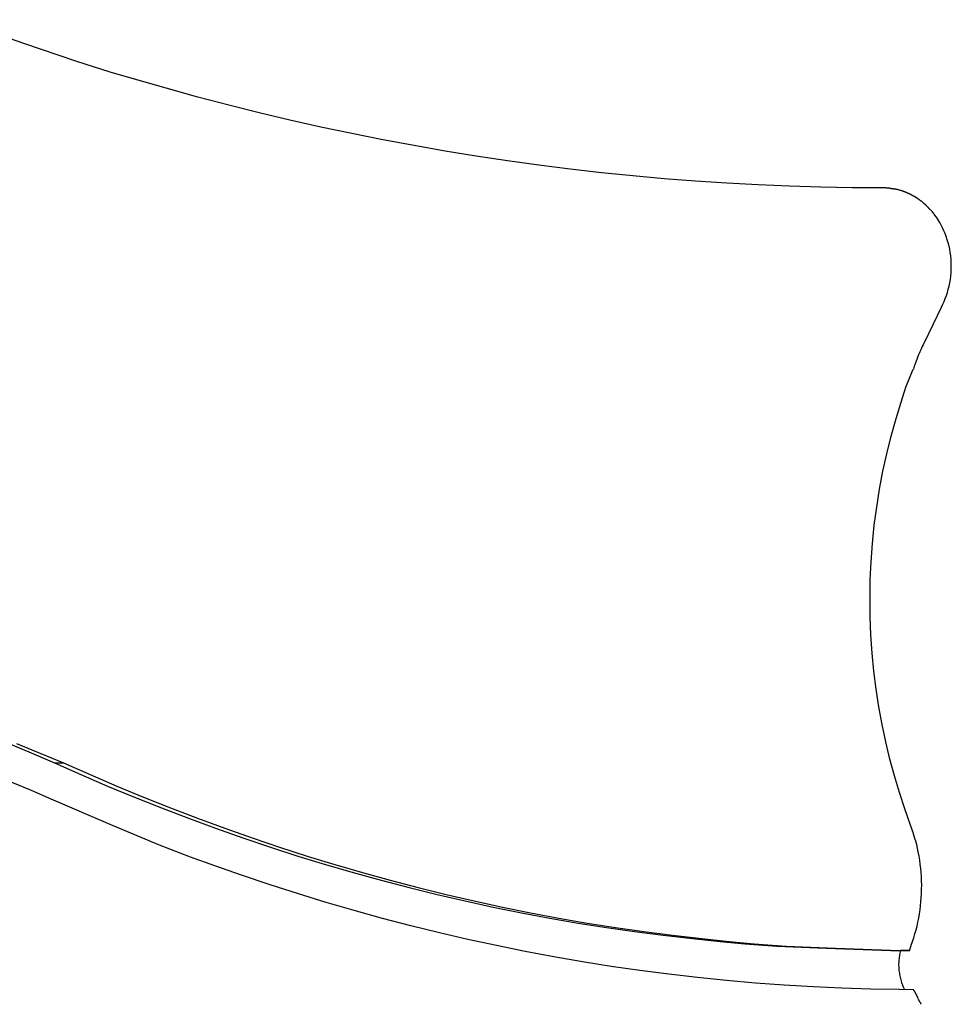
# Model space of a CAD drawing. Extents: x -10.5 to 10.5, y -10 to 10.
# Drawn here: x 2.7 to 5.5, y 6.6 to 9.5 of the extents above; entities that cross this region are included whole.
import ezdxf

# ---------------------------------------------------------------- set-up
doc = ezdxf.new("R2010")
doc.units = 0
doc.layers.get('0').update_dxf_attribs({"linetype": 'CONTINUOUS'})

msp = doc.modelspace()

# ---------------------------------------------------------------- linework, layer by layer
at = {"color": 0}
for points in [[(5.2666, 9.0208), (5.173, 9.0215), (5.0793, 9.0231), (4.9855, 9.0259), (4.8918, 9.0298), (4.798, 9.0349), (4.7043, 9.0411), (4.6105, 9.0484), (4.5168, 9.0568), (4.4231, 9.0664), (4.3295, 9.077), (4.236, 9.0888), (4.1425, 9.1018), (4.0491, 9.1159), (3.956, 9.131), (3.8629, 9.1474), (3.7699, 9.1648), (3.6772, 9.1833), (3.5846, 9.203), (3.492, 9.2238), (3.4, 9.2456), (3.3088, 9.2683), (3.2164, 9.2926), (3.1221, 9.3187), (3.0337, 9.344), (2.954, 9.3673), (2.8522, 9.3996), (2.6965, 9.4526), (2.4931, 9.5238)], [(5.2855, 9.02), (5.2855, 9.02), (5.2845, 9.02), (5.2836, 9.02), (5.2824, 9.02), (5.2814, 9.0201), (5.28, 9.0201), (5.2788, 9.0203), (5.2774, 9.0203), (5.2762, 9.0206), (5.2747, 9.0206), (5.2734, 9.0208), (5.2719, 9.0208), (5.2707, 9.0211), (5.2694, 9.0211), (5.2682, 9.0212), (5.267, 9.0212), (5.266, 9.0214)], [(5.2855, 9.02), (5.2855, 9.02), (5.2845, 9.02), (5.2836, 9.02), (5.2824, 9.02), (5.2814, 9.0201), (5.28, 9.0201), (5.2788, 9.0203), (5.2774, 9.0203), (5.2762, 9.0206), (5.2747, 9.0206), (5.2734, 9.0208), (5.2719, 9.0208), (5.2707, 9.0211), (5.2694, 9.0211), (5.2682, 9.0212), (5.267, 9.0212), (5.266, 9.0214)], [(5.2998, 9.0175), (5.2998, 9.0175), (5.2989, 9.0175), (5.2981, 9.0176), (5.2972, 9.0176), (5.2963, 9.0179), (5.2952, 9.0179), (5.2943, 9.0182), (5.2934, 9.0182), (5.2925, 9.0185), (5.2913, 9.0185), (5.2904, 9.0185), (5.2893, 9.0185), (5.2884, 9.0188), (5.2875, 9.0188), (5.2866, 9.0189), (5.2858, 9.0189), (5.2852, 9.0191)], [(5.2998, 9.0175), (5.2998, 9.0175), (5.2989, 9.0175), (5.2981, 9.0176), (5.2972, 9.0176), (5.2963, 9.0179), (5.2952, 9.0179), (5.2943, 9.0182), (5.2934, 9.0182), (5.2925, 9.0185), (5.2913, 9.0185), (5.2904, 9.0185), (5.2893, 9.0185), (5.2884, 9.0188), (5.2875, 9.0188), (5.2866, 9.0189), (5.2858, 9.0189), (5.2852, 9.0191)], [(5.3095, 9.0155), (5.3095, 9.0155), (5.3089, 9.0155), (5.3084, 9.0157), (5.3078, 9.0157), (5.3072, 9.016), (5.3063, 9.016), (5.3057, 9.0163), (5.3051, 9.0163), (5.3045, 9.0166), (5.3036, 9.0166), (5.303, 9.0168), (5.3024, 9.0168), (5.3018, 9.0171), (5.3012, 9.0171), (5.3006, 9.0172), (5.3, 9.0172), (5.2997, 9.0174)], [(5.3095, 9.0155), (5.3095, 9.0155), (5.3089, 9.0155), (5.3084, 9.0157), (5.3078, 9.0157), (5.3072, 9.016), (5.3063, 9.016), (5.3057, 9.0163), (5.3051, 9.0163), (5.3045, 9.0166), (5.3036, 9.0166), (5.303, 9.0168), (5.3024, 9.0168), (5.3018, 9.0171), (5.3012, 9.0171), (5.3006, 9.0172), (5.3, 9.0172), (5.2997, 9.0174)], [(5.3166, 9.0136), (5.3093, 9.0158)], [(5.325, 9.0108), (5.325, 9.0108), (5.3245, 9.0108), (5.3241, 9.0111), (5.3235, 9.0112), (5.3231, 9.0115), (5.3225, 9.0116), (5.3219, 9.0119), (5.3213, 9.0122), (5.3208, 9.0125), (5.3201, 9.0125), (5.3195, 9.0128), (5.3189, 9.013), (5.3184, 9.0133), (5.3178, 9.0133), (5.3174, 9.0136), (5.317, 9.0136), (5.3168, 9.0138)], [(5.325, 9.0108), (5.325, 9.0108), (5.3245, 9.0108), (5.3241, 9.0111), (5.3235, 9.0112), (5.3231, 9.0115), (5.3225, 9.0116), (5.3219, 9.0119), (5.3213, 9.0122), (5.3208, 9.0125), (5.3201, 9.0125), (5.3195, 9.0128), (5.3189, 9.013), (5.3184, 9.0133), (5.3178, 9.0133), (5.3174, 9.0136), (5.317, 9.0136), (5.3168, 9.0138)], [(5.333, 9.0079), (5.333, 9.0079), (5.3324, 9.0079), (5.332, 9.0081), (5.3314, 9.0082), (5.3311, 9.0085), (5.3305, 9.0085), (5.3299, 9.0088), (5.3293, 9.0091), (5.3288, 9.0094), (5.3282, 9.0094), (5.3276, 9.0097), (5.327, 9.0099), (5.3265, 9.0102), (5.3259, 9.0102), (5.3256, 9.0105), (5.3252, 9.0107), (5.3249, 9.011)], [(5.333, 9.0079), (5.333, 9.0079), (5.3324, 9.0079), (5.332, 9.0081), (5.3314, 9.0082), (5.3311, 9.0085), (5.3305, 9.0085), (5.3299, 9.0088), (5.3293, 9.0091), (5.3288, 9.0094), (5.3282, 9.0094), (5.3276, 9.0097), (5.327, 9.0099), (5.3265, 9.0102), (5.3259, 9.0102), (5.3256, 9.0105), (5.3252, 9.0107), (5.3249, 9.011)], [(5.3413, 9.0044), (5.3413, 9.0044), (5.3407, 9.0044), (5.3402, 9.0047), (5.3396, 9.0048), (5.3393, 9.0051), (5.3387, 9.0053), (5.3381, 9.0056), (5.3375, 9.0059), (5.3372, 9.0062), (5.3366, 9.0063), (5.336, 9.0066), (5.3354, 9.0069), (5.3351, 9.0072), (5.3345, 9.0073), (5.3341, 9.0076), (5.3336, 9.0078), (5.3333, 9.0081)], [(5.3413, 9.0044), (5.3413, 9.0044), (5.3407, 9.0044), (5.3402, 9.0047), (5.3396, 9.0048), (5.3393, 9.0051), (5.3387, 9.0053), (5.3381, 9.0056), (5.3375, 9.0059), (5.3372, 9.0062), (5.3366, 9.0063), (5.336, 9.0066), (5.3354, 9.0069), (5.3351, 9.0072), (5.3345, 9.0073), (5.3341, 9.0076), (5.3336, 9.0078), (5.3333, 9.0081)], [(5.3496, 9.0002), (5.3496, 9.0002), (5.3491, 9.0002), (5.3488, 9.0005), (5.3482, 9.0007), (5.3479, 9.001), (5.3473, 9.0013), (5.3467, 9.0016), (5.3461, 9.0019), (5.3456, 9.0022), (5.345, 9.0024), (5.3444, 9.0027), (5.3438, 9.003), (5.3433, 9.0033), (5.3427, 9.0034), (5.3423, 9.0037), (5.3419, 9.0039), (5.3416, 9.0042)], [(5.3496, 9.0002), (5.3496, 9.0002), (5.3491, 9.0002), (5.3488, 9.0005), (5.3482, 9.0007), (5.3479, 9.001), (5.3473, 9.0013), (5.3467, 9.0016), (5.3461, 9.0019), (5.3456, 9.0022), (5.345, 9.0024), (5.3444, 9.0027), (5.3438, 9.003), (5.3433, 9.0033), (5.3427, 9.0034), (5.3423, 9.0037), (5.3419, 9.0039), (5.3416, 9.0042)], [(5.3571, 8.9958), (5.3571, 8.9958), (5.3566, 8.9958), (5.3563, 8.996), (5.3557, 8.9963), (5.3554, 8.9966), (5.3548, 8.9969), (5.3542, 8.9972), (5.3536, 8.9975), (5.3531, 8.998), (5.3525, 8.9983), (5.3519, 8.9986), (5.3513, 8.9989), (5.3508, 8.9994), (5.3502, 8.9996), (5.3499, 8.9999), (5.3496, 9.0001), (5.3494, 9.0004)], [(5.3571, 8.9958), (5.3571, 8.9958), (5.3566, 8.9958), (5.3563, 8.996), (5.3557, 8.9963), (5.3554, 8.9966), (5.3548, 8.9969), (5.3542, 8.9972), (5.3536, 8.9975), (5.3531, 8.998), (5.3525, 8.9983), (5.3519, 8.9986), (5.3513, 8.9989), (5.3508, 8.9994), (5.3502, 8.9996), (5.3499, 8.9999), (5.3496, 9.0001), (5.3494, 9.0004)], [(5.3651, 8.9917), (5.3651, 8.9917), (5.3646, 8.9917), (5.3643, 8.992), (5.3637, 8.9922), (5.3634, 8.9925), (5.3628, 8.9928), (5.3622, 8.9931), (5.3616, 8.9934), (5.3612, 8.9939), (5.3606, 8.9942), (5.36, 8.9945), (5.3594, 8.9948), (5.3589, 8.9953), (5.3583, 8.9955), (5.358, 8.9958), (5.3577, 8.996), (5.3575, 8.9963)], [(5.3651, 8.9917), (5.3651, 8.9917), (5.3646, 8.9917), (5.3643, 8.992), (5.3637, 8.9922), (5.3634, 8.9925), (5.3628, 8.9928), (5.3622, 8.9931), (5.3616, 8.9934), (5.3612, 8.9939), (5.3606, 8.9942), (5.36, 8.9945), (5.3594, 8.9948), (5.3589, 8.9953), (5.3583, 8.9955), (5.358, 8.9958), (5.3577, 8.996), (5.3575, 8.9963)], [(5.3726, 8.9864), (5.3726, 8.9864), (5.3721, 8.9864), (5.3718, 8.9867), (5.3713, 8.987), (5.371, 8.9873), (5.3704, 8.9876), (5.3699, 8.9879), (5.3693, 8.9882), (5.369, 8.9888), (5.3684, 8.9891), (5.3679, 8.9894), (5.3673, 8.9897), (5.367, 8.9902), (5.3664, 8.9904), (5.3661, 8.9907), (5.3658, 8.9909), (5.3655, 8.9912)], [(5.3726, 8.9864), (5.3726, 8.9864), (5.3721, 8.9864), (5.3718, 8.9867), (5.3713, 8.987), (5.371, 8.9873), (5.3704, 8.9876), (5.3699, 8.9879), (5.3693, 8.9882), (5.369, 8.9888), (5.3684, 8.9891), (5.3679, 8.9894), (5.3673, 8.9897), (5.367, 8.9902), (5.3664, 8.9904), (5.3661, 8.9907), (5.3658, 8.9909), (5.3655, 8.9912)], [(5.3798, 8.9809), (5.3798, 8.9809), (5.3792, 8.981), (5.3789, 8.9813), (5.3784, 8.9816), (5.3781, 8.982), (5.3775, 8.9823), (5.377, 8.9828), (5.3764, 8.9831), (5.3761, 8.9837), (5.3755, 8.984), (5.3749, 8.9845), (5.3743, 8.9848), (5.374, 8.9854), (5.3734, 8.9857), (5.3731, 8.986), (5.3728, 8.9862), (5.3725, 8.9865)], [(5.3798, 8.9809), (5.3798, 8.9809), (5.3792, 8.981), (5.3789, 8.9813), (5.3784, 8.9816), (5.3781, 8.982), (5.3775, 8.9823), (5.377, 8.9828), (5.3764, 8.9831), (5.3761, 8.9837), (5.3755, 8.984), (5.3749, 8.9845), (5.3743, 8.9848), (5.374, 8.9854), (5.3734, 8.9857), (5.3731, 8.986), (5.3728, 8.9862), (5.3725, 8.9865)], [(5.3877, 8.9744), (5.3877, 8.9744), (5.3872, 8.9745), (5.3869, 8.9748), (5.3863, 8.9751), (5.386, 8.9756), (5.3854, 8.9759), (5.3848, 8.9765), (5.3842, 8.977), (5.3839, 8.9776), (5.3833, 8.9779), (5.3827, 8.9785), (5.3821, 8.979), (5.3818, 8.9796), (5.3812, 8.9799), (5.3809, 8.9804), (5.3806, 8.9807), (5.3803, 8.981)], [(5.3877, 8.9744), (5.3877, 8.9744), (5.3872, 8.9745), (5.3869, 8.9748), (5.3863, 8.9751), (5.386, 8.9756), (5.3854, 8.9759), (5.3848, 8.9765), (5.3842, 8.977), (5.3839, 8.9776), (5.3833, 8.9779), (5.3827, 8.9785), (5.3821, 8.979), (5.3818, 8.9796), (5.3812, 8.9799), (5.3809, 8.9804), (5.3806, 8.9807), (5.3803, 8.981)], [(5.3944, 8.9686), (5.3944, 8.9686), (5.3938, 8.9689), (5.3935, 8.9692), (5.393, 8.9695), (5.3927, 8.97), (5.3921, 8.9703), (5.3918, 8.9709), (5.3912, 8.9712), (5.3909, 8.9718), (5.3903, 8.9721), (5.39, 8.9725), (5.3894, 8.9728), (5.3891, 8.9734), (5.3886, 8.9737), (5.3883, 8.974), (5.388, 8.9742), (5.3877, 8.9745)], [(5.3944, 8.9686), (5.3944, 8.9686), (5.3938, 8.9689), (5.3935, 8.9692), (5.393, 8.9695), (5.3927, 8.97), (5.3921, 8.9703), (5.3918, 8.9709), (5.3912, 8.9712), (5.3909, 8.9718), (5.3903, 8.9721), (5.39, 8.9725), (5.3894, 8.9728), (5.3891, 8.9734), (5.3886, 8.9737), (5.3883, 8.974), (5.388, 8.9742), (5.3877, 8.9745)], [(5.4009, 8.962), (5.4009, 8.962), (5.4004, 8.9623), (5.4001, 8.9626), (5.3996, 8.9629), (5.3993, 8.9635), (5.3987, 8.9638), (5.3984, 8.9644), (5.3978, 8.9648), (5.3975, 8.9654), (5.3969, 8.9657), (5.3965, 8.9663), (5.3959, 8.9666), (5.3956, 8.9672), (5.395, 8.9675), (5.3947, 8.968), (5.3944, 8.9683), (5.3941, 8.9689)], [(5.4009, 8.962), (5.4009, 8.962), (5.4004, 8.9623), (5.4001, 8.9626), (5.3996, 8.9629), (5.3993, 8.9635), (5.3987, 8.9638), (5.3984, 8.9644), (5.3978, 8.9648), (5.3975, 8.9654), (5.3969, 8.9657), (5.3965, 8.9663), (5.3959, 8.9666), (5.3956, 8.9672), (5.395, 8.9675), (5.3947, 8.968), (5.3944, 8.9683), (5.3941, 8.9689)], [(5.407, 8.9551), (5.407, 8.9551), (5.4064, 8.9554), (5.4061, 8.9557), (5.4057, 8.956), (5.4054, 8.9566), (5.4048, 8.9569), (5.4045, 8.9575), (5.4042, 8.958), (5.4039, 8.9586), (5.4033, 8.9589), (5.403, 8.9595), (5.4025, 8.9598), (5.4022, 8.9604), (5.4018, 8.9607), (5.4015, 8.9612), (5.4012, 8.9615), (5.4009, 8.9621)], [(5.407, 8.9551), (5.407, 8.9551), (5.4064, 8.9554), (5.4061, 8.9557), (5.4057, 8.956), (5.4054, 8.9566), (5.4048, 8.9569), (5.4045, 8.9575), (5.4042, 8.958), (5.4039, 8.9586), (5.4033, 8.9589), (5.403, 8.9595), (5.4025, 8.9598), (5.4022, 8.9604), (5.4018, 8.9607), (5.4015, 8.9612), (5.4012, 8.9615), (5.4009, 8.9621)], [(5.4139, 8.9483), (5.4139, 8.9483), (5.4136, 8.9486), (5.4133, 8.9489), (5.413, 8.9492), (5.4127, 8.9498), (5.4121, 8.9501), (5.4118, 8.9507), (5.4113, 8.9512), (5.411, 8.9518), (5.4104, 8.9521), (5.41, 8.9527), (5.4094, 8.9531), (5.4091, 8.9537), (5.4085, 8.954), (5.4082, 8.9545), (5.4079, 8.9548), (5.4076, 8.9554)], [(5.4139, 8.9483), (5.4139, 8.9483), (5.4136, 8.9486), (5.4133, 8.9489), (5.413, 8.9492), (5.4127, 8.9498), (5.4121, 8.9501), (5.4118, 8.9507), (5.4113, 8.9512), (5.411, 8.9518), (5.4104, 8.9521), (5.41, 8.9527), (5.4094, 8.9531), (5.4091, 8.9537), (5.4085, 8.954), (5.4082, 8.9545), (5.4079, 8.9548), (5.4076, 8.9554)], [(5.4192, 8.9412), (5.4192, 8.9412), (5.4189, 8.9415), (5.4186, 8.9418), (5.4183, 8.9421), (5.418, 8.9427), (5.4174, 8.943), (5.4171, 8.9436), (5.4167, 8.9441), (5.4164, 8.9447), (5.4158, 8.945), (5.4155, 8.9456), (5.415, 8.946), (5.4147, 8.9466), (5.4144, 8.9469), (5.4141, 8.9475), (5.4138, 8.9478), (5.4138, 8.9484)], [(5.4192, 8.9412), (5.4192, 8.9412), (5.4189, 8.9415), (5.4186, 8.9418), (5.4183, 8.9421), (5.418, 8.9427), (5.4174, 8.943), (5.4171, 8.9436), (5.4167, 8.9441), (5.4164, 8.9447), (5.4158, 8.945), (5.4155, 8.9456), (5.415, 8.946), (5.4147, 8.9466), (5.4144, 8.9469), (5.4141, 8.9475), (5.4138, 8.9478), (5.4138, 8.9484)], [(5.4395, 8.6648), (5.4437, 8.673), (5.4476, 8.6815), (5.4513, 8.6902), (5.4546, 8.6992), (5.4576, 8.7084), (5.4603, 8.7179), (5.4627, 8.7274), (5.4647, 8.7373), (5.4664, 8.7471), (5.4677, 8.7571), (5.4686, 8.7672), (5.4692, 8.7774), (5.4693, 8.7875), (5.4691, 8.7977), (5.4685, 8.8078), (5.4675, 8.8178), (5.4661, 8.8278), (5.4645, 8.8376), (5.4624, 8.8473), (5.46, 8.8569), (5.4573, 8.8662), (5.4542, 8.8753), (5.4509, 8.8842), (5.4473, 8.8929), (5.4434, 8.9013), (5.4392, 8.9095), (5.4347, 8.9175), (5.4299, 8.9255), (5.4247, 8.9333), (5.4192, 8.9408)], [(5.3906, 8.5604), (5.4395, 8.6648)], [(5.3893, 8.5613), (5.3893, 8.5613), (5.387, 8.5569), (5.3848, 8.5522), (5.3824, 8.5472), (5.3802, 8.5421), (5.3777, 8.5366), (5.3753, 8.5312), (5.3729, 8.5255), (5.3706, 8.5199), (5.3682, 8.5142), (5.366, 8.5085), (5.3639, 8.503), (5.362, 8.4977), (5.3601, 8.4925), (5.3586, 8.4876), (5.3572, 8.4829), (5.3562, 8.4787)], [(5.3893, 8.5613), (5.3893, 8.5613), (5.387, 8.5569), (5.3848, 8.5522), (5.3824, 8.5472), (5.3802, 8.5421), (5.3777, 8.5366), (5.3753, 8.5312), (5.3729, 8.5255), (5.3706, 8.5199), (5.3682, 8.5142), (5.366, 8.5085), (5.3639, 8.503), (5.362, 8.4977), (5.3601, 8.4925), (5.3586, 8.4876), (5.3572, 8.4829), (5.3562, 8.4787)], [(5.3477, 7.1165), (5.3303, 7.1645), (5.3142, 7.2133), (5.2993, 7.263), (5.2856, 7.3136), (5.2733, 7.3649), (5.2623, 7.4169), (5.2527, 7.4695), (5.2445, 7.5227), (5.2378, 7.5764), (5.2327, 7.6304), (5.229, 7.6848), (5.2268, 7.7394), (5.2262, 7.7941), (5.2271, 7.8489), (5.2296, 7.9036), (5.2336, 7.9583), (5.2391, 8.0126), (5.2462, 8.0668), (5.2549, 8.1206), (5.2649, 8.1738), (5.2762, 8.2261), (5.2894, 8.2786), (5.3044, 8.3314), (5.3194, 8.3807), (5.3337, 8.4249), (5.3548, 8.4793)], [(2.6517, 7.3601), (2.7108, 7.3355), (2.7879, 7.3026)], [(2.6743, 7.3599), (2.8153, 7.3026)], [(2.7879, 7.3026), (2.8671, 7.2672), (2.9468, 7.2328), (3.0269, 7.1996), (3.1074, 7.1675), (3.1883, 7.1365), (3.2697, 7.1066), (3.3513, 7.0779), (3.4333, 7.0503), (3.5157, 7.0238), (3.5984, 6.9984), (3.6813, 6.9743), (3.7645, 6.9513), (3.848, 6.9295), (3.9317, 6.9088), (4.0157, 6.8894), (4.0998, 6.8711), (4.1841, 6.8541), (4.2686, 6.8382), (4.3534, 6.8235), (4.438, 6.81), (4.5222, 6.7978), (4.6078, 6.7867), (4.6955, 6.7768), (4.7779, 6.7682), (4.8524, 6.761), (4.948, 6.7545), (5.0953, 6.748), (5.2881, 6.7415)], [(2.7879, 7.3026), (2.8153, 7.3026)], [(2.8153, 7.3026), (2.8946, 7.2672), (2.9743, 7.2328), (3.0544, 7.1996), (3.1349, 7.1675), (3.2159, 7.1365), (3.2971, 7.1066), (3.3788, 7.0779), (3.4608, 7.0503), (3.5432, 7.0238), (3.6259, 6.9984), (3.7088, 6.9743), (3.792, 6.9513), (3.8755, 6.9295), (3.9592, 6.9088), (4.0432, 6.8894), (4.1273, 6.8711), (4.2116, 6.8541), (4.2961, 6.8382), (4.3809, 6.8235), (4.4655, 6.81), (4.5497, 6.7978), (4.6353, 6.7867), (4.723, 6.7768), (4.8054, 6.7682), (4.8799, 6.761), (4.9755, 6.7545), (5.1228, 6.748), (5.3156, 6.7415)], [(2.7782, 7.1937), (2.7188, 7.2198), (2.6589, 7.2445)], [(5.3148, 6.6245), (5.2286, 6.6259), (5.1424, 6.6287), (5.0561, 6.6325), (4.9697, 6.6377), (4.8834, 6.644), (4.7971, 6.6516), (4.7108, 6.6603), (4.6246, 6.6703), (4.5384, 6.6815), (4.4523, 6.694), (4.3664, 6.7077), (4.2805, 6.7226), (4.1948, 6.7387), (4.1092, 6.756), (4.0238, 6.7745), (3.9387, 6.7942), (3.8538, 6.8152), (3.769, 6.8373), (3.6844, 6.8607), (3.6004, 6.8852), (3.5172, 6.9106), (3.4331, 6.9377), (3.3473, 6.9668), (3.267, 6.9949), (3.1945, 7.0208), (3.1024, 7.0567), (2.9617, 7.1151), (2.7782, 7.1937)], [(5.3562, 7.091), (5.3477, 7.1165)], [(5.3496, 6.7573), (5.3536, 6.7684), (5.3572, 6.7797), (5.3607, 6.7912), (5.3638, 6.8028), (5.3668, 6.8145), (5.3695, 6.8264), (5.3718, 6.8384), (5.374, 6.8505), (5.3757, 6.8627), (5.3773, 6.875), (5.3786, 6.8873), (5.3795, 6.8998), (5.3802, 6.9122), (5.3806, 6.9246), (5.3807, 6.9371), (5.3804, 6.9496), (5.3799, 6.9621), (5.3791, 6.9745), (5.378, 6.9869), (5.3766, 6.9992), (5.375, 7.0114), (5.373, 7.0237), (5.3706, 7.0361), (5.3682, 7.0477), (5.3659, 7.0582), (5.3624, 7.0712)], [(5.362, 7.0713), (5.362, 7.0713), (5.3615, 7.0721), (5.3612, 7.0731), (5.3608, 7.0743), (5.3605, 7.0756), (5.3599, 7.0768), (5.3596, 7.0783), (5.3591, 7.0797), (5.3588, 7.0812), (5.3582, 7.0824), (5.3579, 7.0839), (5.3574, 7.0852), (5.3571, 7.0867), (5.3567, 7.0879), (5.3564, 7.0892), (5.3561, 7.0902), (5.3559, 7.0913)], [(5.362, 7.0713), (5.362, 7.0713), (5.3615, 7.0721), (5.3612, 7.0731), (5.3608, 7.0743), (5.3605, 7.0756), (5.3599, 7.0768), (5.3596, 7.0783), (5.3591, 7.0797), (5.3588, 7.0812), (5.3582, 7.0824), (5.3579, 7.0839), (5.3574, 7.0852), (5.3571, 7.0867), (5.3567, 7.0879), (5.3564, 7.0892), (5.3561, 7.0902), (5.3559, 7.0913)], [(5.2881, 6.7415), (5.3172, 6.7412)], [(5.2881, 6.7415), (5.3156, 6.7415)], [(5.3172, 6.7412), (5.3163, 6.7374), (5.3155, 6.7336), (5.3147, 6.7297), (5.314, 6.7258), (5.3135, 6.7219), (5.313, 6.7179), (5.3126, 6.7139), (5.3123, 6.7099), (5.3121, 6.7058), (5.3119, 6.7018), (5.3119, 6.6977), (5.312, 6.6936), (5.3122, 6.6896), (5.3124, 6.6855), (5.3128, 6.6814), (5.3133, 6.6773), (5.3139, 6.6733), (5.3145, 6.6693), (5.3153, 6.6653), (5.3161, 6.6614), (5.317, 6.6575), (5.3181, 6.6535), (5.3192, 6.6496), (5.3203, 6.6459), (5.3214, 6.6426), (5.3229, 6.6385)], [(5.3156, 6.7415), (5.3447, 6.7412)], [(5.3447, 6.7412), (5.3172, 6.7412)], [(5.3447, 6.7412), (5.3448, 6.7418), (5.345, 6.7423), (5.3451, 6.7429), (5.3453, 6.7434), (5.3455, 6.744), (5.3456, 6.7445), (5.3458, 6.7451), (5.3459, 6.7456), (5.3461, 6.7461), (5.3462, 6.7467), (5.3464, 6.7473), (5.3465, 6.7478), (5.3467, 6.7483), (5.3468, 6.7489), (5.347, 6.7494), (5.3472, 6.7499), (5.3474, 6.7505), (5.3475, 6.751), (5.3477, 6.7515), (5.3479, 6.7521), (5.348, 6.7526), (5.3482, 6.7531), (5.3484, 6.7537), (5.3485, 6.7542), (5.3487, 6.7546), (5.3489, 6.7552), (5.3492, 6.7561), (5.3496, 6.7573)], [(5.3568, 6.6241), (5.3148, 6.6245)], [(5.3231, 6.6385), (5.3231, 6.6385), (5.3231, 6.638), (5.3232, 6.6377), (5.3232, 6.6374), (5.3235, 6.6371), (5.3235, 6.6365), (5.3238, 6.6362), (5.324, 6.6358), (5.3243, 6.6355), (5.3243, 6.6349), (5.3246, 6.6346), (5.3246, 6.6341), (5.3249, 6.6338), (5.3249, 6.6334), (5.3252, 6.6331), (5.3253, 6.6328), (5.3256, 6.6326)], [(5.3231, 6.6385), (5.3231, 6.6385), (5.3231, 6.638), (5.3232, 6.6377), (5.3232, 6.6374), (5.3235, 6.6371), (5.3235, 6.6365), (5.3238, 6.6362), (5.324, 6.6358), (5.3243, 6.6355), (5.3243, 6.6349), (5.3246, 6.6346), (5.3246, 6.6341), (5.3249, 6.6338), (5.3249, 6.6334), (5.3252, 6.6331), (5.3253, 6.6328), (5.3256, 6.6326)], [(5.3256, 6.6323), (5.3292, 6.6243)], [(5.3603, 6.6174), (5.3602, 6.6176), (5.3601, 6.6178), (5.36, 6.618), (5.3598, 6.6182), (5.3597, 6.6185), (5.3596, 6.6187), (5.3595, 6.6189), (5.3594, 6.6191), (5.3593, 6.6193), (5.3591, 6.6196), (5.359, 6.6198), (5.3589, 6.62), (5.3588, 6.6202), (5.3587, 6.6205), (5.3585, 6.6207), (5.3584, 6.6209), (5.3583, 6.6211), (5.3582, 6.6214), (5.358, 6.6216), (5.3579, 6.6218), (5.3579, 6.6221), (5.3577, 6.6222), (5.3576, 6.6225), (5.3575, 6.6227), (5.3574, 6.6229), (5.3572, 6.6232), (5.3571, 6.6235), (5.3568, 6.6241)], [(5.371, 6.5965), (5.3603, 6.6174)], [(5.3796, 6.5805), (5.3796, 6.5805), (5.3791, 6.5812), (5.3788, 6.5821), (5.3782, 6.583), (5.3778, 6.584), (5.3771, 6.5849), (5.3765, 6.5861), (5.3759, 6.587), (5.3753, 6.5882), (5.3745, 6.5891), (5.3739, 6.5902), (5.3733, 6.5911), (5.3727, 6.5923), (5.3721, 6.5932), (5.3717, 6.5941), (5.3713, 6.595), (5.3711, 6.596)], [(5.3796, 6.5805), (5.3796, 6.5805), (5.3791, 6.5812), (5.3788, 6.5821), (5.3782, 6.583), (5.3778, 6.584), (5.3771, 6.5849), (5.3765, 6.5861), (5.3759, 6.587), (5.3753, 6.5882), (5.3745, 6.5891), (5.3739, 6.5902), (5.3733, 6.5911), (5.3727, 6.5923), (5.3721, 6.5932), (5.3717, 6.5941), (5.3713, 6.595), (5.3711, 6.596)]]:
    msp.add_lwpolyline(points, dxfattribs=at)

doc.saveas('drawing.dxf')
